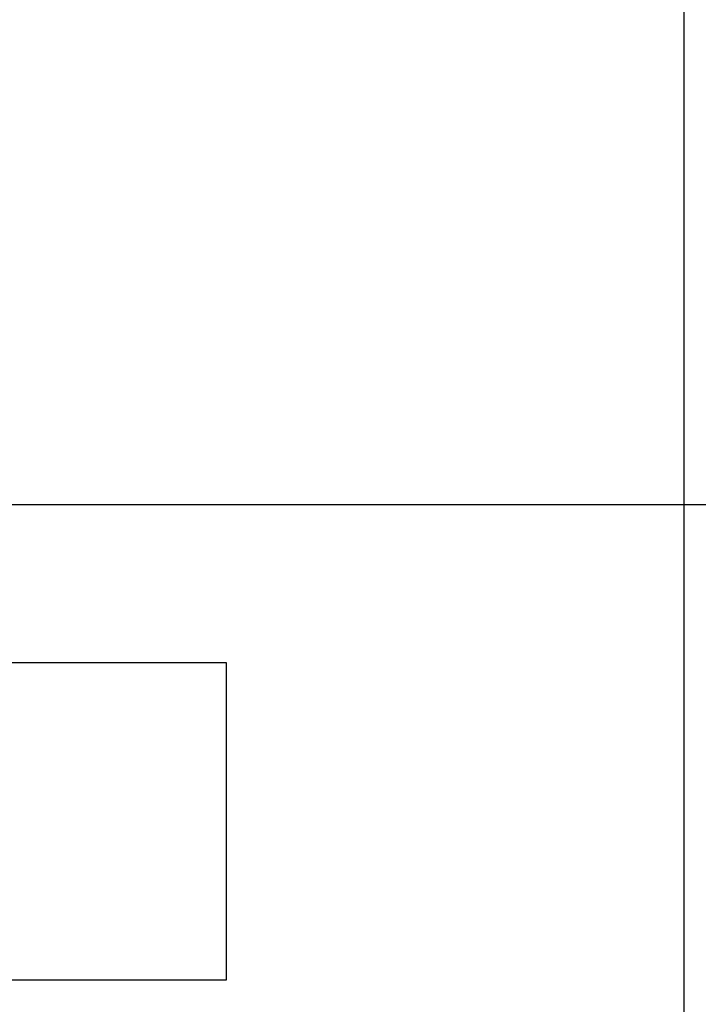
# Model space of a CAD drawing. Extents: x 3 to 267, y -6 to 207.
# Drawn here: x 104 to 106, y 168 to 171 of the extents above; entities that cross this region are included whole.
import ezdxf

# ---------------------------------------------------------------- set-up
doc = ezdxf.new("R2010")
doc.units = 0
doc.header["$MEASUREMENT"] = 0
doc.layers.get('0').update_dxf_attribs({"linetype": 'CONTINUOUS'})
doc.layers.get('Defpoints').update_dxf_attribs({"linetype": 'CONTINUOUS'})
doc.layers.add('BORD', color=11, linetype='CONTINUOUS')
doc.styles.add('SIM1', font='ROMANS')
doc.dimstyles.get("Standard").update_dxf_attribs({"dimtxt": 0.18, "dimasz": 0.18, "dimexe": 0.18, "dimexo": 0.0625, "dimgap": 0.09, "dimtad": 0, "dimtih": 1, "dimtoh": 1, "dimdec": 4, "dimzin": 0, "dimdsep": 46, "dimtxsty": 'Standard', "dimcen": 0.09, "dimadec": 0, "dimazin": 0, "dimtfac": 1, "dimtdec": 4, "dimtofl": 0, "dimtmove": 0, "dimatfit": 3, "dimfxl": 1, "dimtolj": 1, "dimtzin": 0, "dimarcsym": 0})

# ---------------------------------------------------------------- blocks, each defined once
blk = doc.blocks.new('*D17')
at = {"layer": 'BORD', "color": 0, "lineweight": -2, "transparency": 16777216}
for p, q in [((84.8293, 172.962), (84.8293, 176.712)), ((116.786, 169.212), (82.9543, 169.212)), ((98.9099, 164.7029), (82.9543, 164.7029)), ((84.8293, 160.9529), (84.8293, 157.2029))]:
    blk.add_line(p, q, dxfattribs=at)
at = {"layer": 'BORD', "color": 0, "transparency": 16777216}
for points in [[(84.2043, 172.962), (85.4543, 172.962), (84.8293, 169.212)], [(84.2043, 160.9529), (85.4543, 160.9529), (84.8293, 164.7029)]]:
    blk.add_solid(points, dxfattribs=at)
at = {"layer": 'Defpoints', "color": 0, "transparency": 16777216}
for p in [(116.8485, 169.212), (84.8293, 164.7029), (98.9724, 164.7029)]:
    blk.add_point(p, dxfattribs=at)
at = {"layer": 'BORD', "color": 0, "transparency": 16777216, "insert": (84.8293, 166.9575), "char_height": 1.875, "attachment_point": 5, "style": 'SIM1'}
blk.add_mtext('\\A1;4.50 [11]', dxfattribs=at)

msp = doc.modelspace()

# ---------------------------------------------------------------- linework, layer by layer
at = {"color": 7, "linetype": 'Continuous'}
for p, q in [((106.2566, 166.1009, 0), (106.2566, 191.3049, 0)), ((104.8136, 168.7141, 0), (103.8136, 168.7141, 0)), ((104.8136, 167.7141, 0), (104.8136, 168.7141, 0)), ((103.8136, 167.7141, 0), (104.8136, 167.7141, 0))]:
    msp.add_line(p, q, dxfattribs=at)

# ---------------------------------------------------------------- dimensions: what is measured, and where the dimension line sits
at = {"layer": 'BORD', "color": 0}
dim = msp.add_linear_dim(base=(84.8293, 164.7029, 0), p1=(116.8485, 169.212, 0), p2=(98.9724, 164.7029, 0), angle=90, dimstyle='Standard', override={"dimscale": 1.25, "dimtxt": 1.5, "dimasz": 3, "dimexe": 1.5, "dimexo": 0.05, "dimgap": 0.06, "dimdec": 2, "dimrnd": 0.0625, "dimzin": 1, "dimtxsty": 'SIM1', "dimtdec": 3, "dimtzin": 1}, dxfattribs=at)
dim.commit()
dim.dimension.update_dxf_attribs({"geometry": '*D17', "text_midpoint": (84.8293, 166.9575, 0), "dimtype": 160})

doc.saveas('drawing.dxf')
